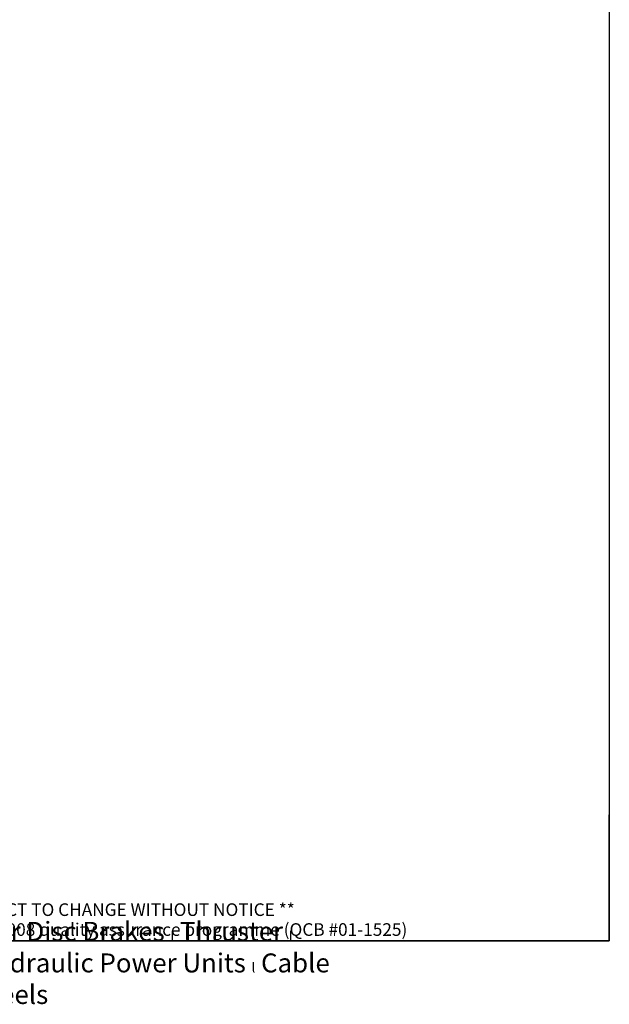
# Model space of a CAD drawing. Units: millimetres. Extents: x 191 to 1900, y 18 to 2476.
# Drawn here: x 1051 to 1900, y 18 to 1437 of the extents above; entities that cross this region are included whole.
import ezdxf
from ezdxf.enums import TextEntityAlignment as Align

# ---------------------------------------------------------------- set-up
doc = ezdxf.new("R2010")
doc.units = ezdxf.units.MM
doc.header["$LTSCALE"] = 9.090909
doc.layers.add('Sketch Geometry(Hillmar_metric)', color=7, linetype='Continuous', lineweight=25)
doc.layers.add('Symbols(Hillmar_metric)', color=7, linetype='Continuous', lineweight=18)
doc.styles.add('Hillmar_metric_parts_list', font='arial.ttf')
doc.styles.add('Text Style48', font='arial.ttf')
doc.styles.add('Text Style95', font='arial.ttf')
doc.styles.add('Text Style96', font='arialbd.ttf')

# ---------------------------------------------------------------- blocks, each defined once
blk = doc.blocks.new('Borders Default Border')
at = {"layer": 'Sketch Geometry(Hillmar_metric)', "flags": 128}
blk.add_lwpolyline([(21, 12), (21, 272.4), (209, 272.4), (209, 12), (21, 12)], dxfattribs=at)
blk = doc.blocks.new('Title Blocks Hillmar_Metric')
at = {"layer": 'Sketch Geometry(Hillmar_metric)'}
for p, q in [((213.42, 11.27), (213.42, 31.27)), ((25.42, 11.27), (213.42, 11.27))]:
    blk.add_line(p, q, dxfattribs=at)
at = {"layer": 'Symbols(Hillmar_metric)', "color": 7, "insert": (119.42, 14.64), "char_height": 2, "attachment_point": 5, "line_spacing_factor": 0.944221, "style": 'Hillmar_metric_parts_list'}
blk.add_mtext('\\fArial|b0|i0;\\H2.0000;** ALL TECHNICAL DATA IS SUBJECT TO CHANGE WITHOUT NOTICE **\\PHillmar works have a fully registered ISO 9001-2008 quality assurance programme (QCB #01-1525)', dxfattribs=at)
at = {"layer": 'Symbols(Hillmar_metric)', "color": 7, "insert": (119.42, 7.77), "char_height": 1.5, "attachment_point": 5, "style": 'Hillmar_metric_parts_list'}
blk.add_mtext('\\fArial Narrow|b1|i0;\\H3.0000;Storm Brakes\\fArial Narrow|b0|i0;\\H3.0000; \\fWingdings|b0|i0;\\H1.5000;l\\fArial Narrow|b0|i0;\\H3.0000; \\fArial Narrow|b1|i0;\\H3.0000;Thruster Disc Brakes\\fArial Narrow|b0|i0;\\H3.0000; \\fWingdings|b0|i0;\\H1.5000;l\\fArial Narrow|b0|i0;\\H3.0000; \\fArial Narrow|b1|i0;\\H3.0000;Thruster\\fArial Narrow|b0|i0;\\H3.0000; \\fWingdings|b0|i0;\\H1.5000;l\\fArial Narrow|b0|i0;\\H3.0000; \\fArial Narrow|b1|i0;\\H3.0000;Industrial Disc Brakes\\fArial Narrow|b0|i0;\\H3.0000; \\fWingdings|b0|i0;\\H1.5000;l\\fArial Narrow|b0|i0;\\H3.0000; \\fArial Narrow|b1|i0;\\H3.0000;Hydraulic Power Units\\fArial Narrow|b0|i0;\\H3.0000; \\fWingdings|b0|i0;\\H1.5000;l\\fArial Narrow|b0|i0;\\H3.0000; \\fArial Narrow|b1|i0;\\H3.0000;Cable Reels', dxfattribs=at)
at = {"layer": 'Symbols(Hillmar_metric)', "color": 7}
for tag, p, height, style in [('<Line1>_001', (107.14, 267.85), 2.5, 'Text Style96'), ('<Line2>_001', (103.63, 263.46), 2.5, 'Text Style96'), ('<Line3>_001', (105.6, 259.09), 2.5, 'Text Style96'), ('<Line4>_001', (114.7, 254.76), 2.5, 'Text Style96'), ('<Line5>_001', (117.67, 250.39), 2.5, 'Text Style96'), ('<Form_Number>_001', (169.54, 249.94), 2.5, 'Text Style48'), ('<Page>_001', (153.84, 242.55), 2.2, 'Text Style95')]:
    blk.add_attdef(tag, p, '', height=height, rotation=0.2344, dxfattribs=dict(at, style=style))
at = {"layer": 'Symbols(Hillmar_metric)', "color": 7, "style": 'Text Style48'}
for tag, p in [('<Sheet_Number>', (169.92, 266.17)), ('<Job_Number>', (169.92, 258.67)), ('<Document_Package_Number.>', (169.92, 243.67))]:
    blk.add_attdef(tag, text='', height=2.5, rotation=0.2344, dxfattribs=at).set_placement(p, align=Align.MIDDLE_LEFT)
at = {"layer": 'Symbols(Hillmar_metric)', "color": 7}
for tag, height, style, p in [('<Document_Package_Number_Rev..>', 2.5, 'Text Style48', (208.42, 243.67)), ('<Date>', 2.2, 'Text Style95', (138.42, 243.67))]:
    blk.add_attdef(tag, text='', height=height, rotation=0.2344, dxfattribs=dict(at, style=style)).set_placement(p, align=Align.MIDDLE_CENTER)

msp = doc.modelspace()

# ---------------------------------------------------------------- block references
at = {"xscale": 9.090909090909092, "yscale": 9.090909090909092, "zscale": 9.090909090909092}
for name, p in [('Borders Default Border', (0, 0)), ('Title Blocks Hillmar_Metric', (-40.172, 6.635))]:
    msp.add_blockref(name, p, dxfattribs=at)

doc.saveas('drawing.dxf')
